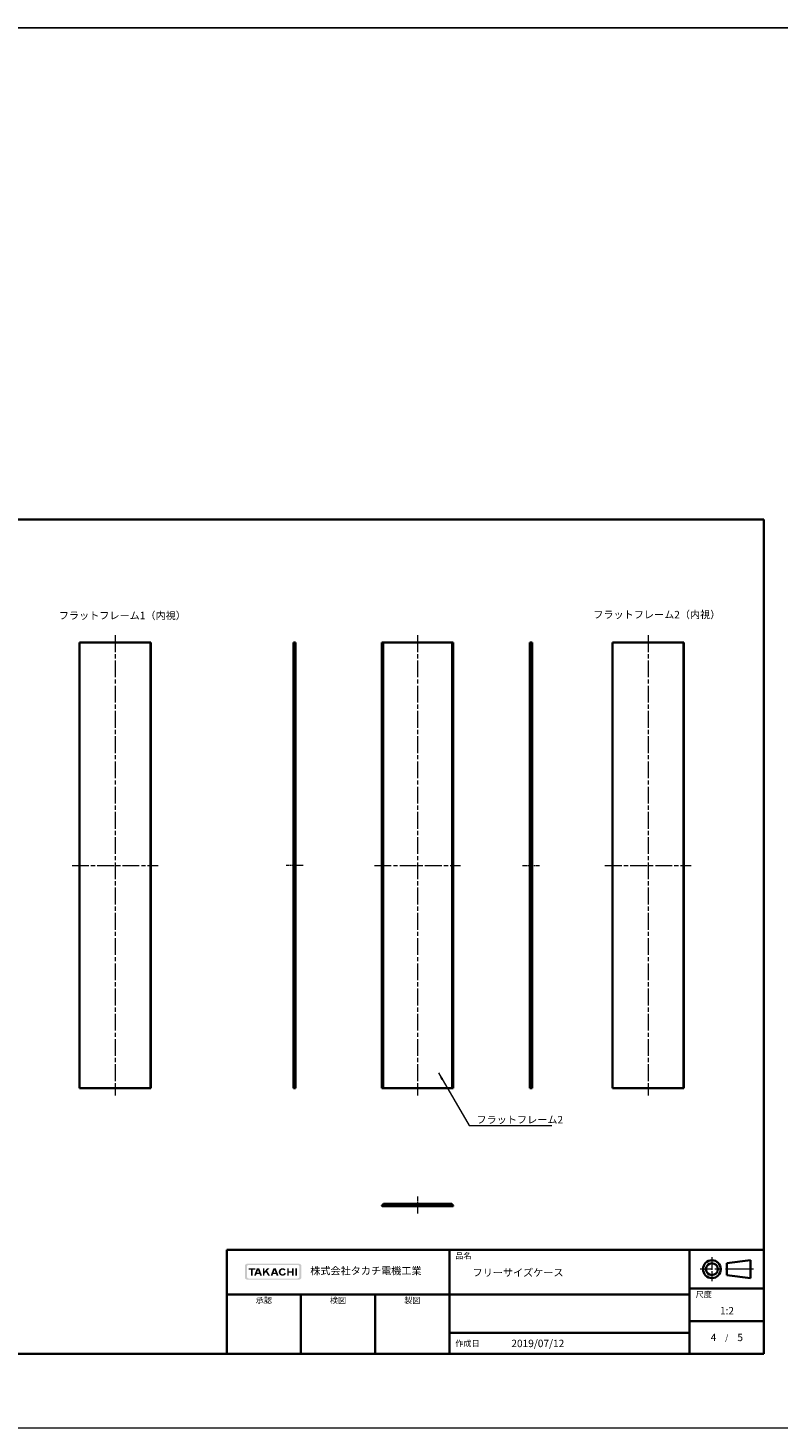
# Model space of a CAD drawing. Units: millimetres. Extents: x -50 to 7364, y -50 to 4998.
# Drawn here: x 3083 to 3589, y 3160 to 4103 of the extents above; entities that cross this region are included whole.
import ezdxf
from ezdxf.enums import TextEntityAlignment as Align

# ---------------------------------------------------------------- set-up
doc = ezdxf.new("R2010")
doc.units = ezdxf.units.MM
doc.header["$LTSCALE"] = 2
doc.linetypes.add('CHAIN', pattern=[0.35429999999999995, 0.2362, -0.0295, 0.0591, -0.0295])
for name, color, linetype, lineweight in [('Border (ISO)', 7, 'Continuous', 35), ('Centerline (ISO)', 131, 'Continuous', 18), ('Hatch (ISO)', 1, 'Continuous', 18), ('Symbol (ISO)', 7, 'Continuous', 18), ('Title (ISO)', 7, 'Continuous', 35), ('Visible (ISO)', 7, 'Continuous', 35), ('Visible Narrow (ISO)', 7, 'Continuous', 25)]:
    doc.layers.add(name, color=color, linetype=linetype, lineweight=lineweight)
doc.styles.add('Note Text (TK)', font='txt')
doc.dimstyles.new('Default - Method 1b (TK)$7', dxfattribs={"dimscale": 2, "dimtxt": 2.5, "dimasz": 2.5, "dimexe": 1, "dimexo": 1.499999999999999, "dimgap": 1, "dimtad": 1, "dimtoh": 1, "dimrnd": 1e-08, "dimdsep": 46, "dimtxsty": 'Note Text (TK)', "dimcen": 0.09, "dimdle": 5, "dimclrd": 100, "dimclre": 100, "dimclrt": 7, "dimadec": 1, "dimazin": 1, "dimtfac": 1, "dimtmove": 0, "dimatfit": 3, "dimfxl": 1, "dimtolj": 1, "dimlwd": -1, "dimlwe": -1, "dimarcsym": 0})

# ---------------------------------------------------------------- blocks, each defined once
blk = doc.blocks.new('図面枠 tk図枠')
at = {"layer": 'Border (ISO)'}
for p, q in [((14.49999999999999, 289), (405.4999999999999, 289)), ((14.49999999999999, 289), (14.50000000000001, 8.000000000000007)), ((405.4999999999999, 289), (405.4999999999999, 8.000000000000007)), ((14.50000000000001, 8.000000000000007), (405.4999999999999, 8.000000000000007))]:
    blk.add_line(p, q, dxfattribs=at)
blk = doc.blocks.new('表題欄 tk表題欄')
at = {"layer": 'Hatch (ISO)'}
h = blk.add_hatch(color=256, dxfattribs=at)
edge = h.paths.add_edge_path(flags=0)
edge.add_arc((98.49187810533729, 235.659481084801), 0.5958259999999996, 269.9999999999915, 360)
edge.add_line((99.08770410533732, 235.659481084801), (99.08770410533728, 239.0711970848007))
edge.add_arc((98.49187810533729, 239.0711970848009), 0.5958259999999996, 0, 90.00000000000855)
edge.add_line((98.4918781053372, 239.6670230848009), (82.05361010533736, 239.6670230848008))
edge.add_arc((82.05361010533733, 239.0711970848008), 0.5958259999999996, 89.9999999999983, 180)
edge.add_line((81.45778410533734, 239.0711970848008), (81.45778410533713, 235.6594810848011))
edge.add_arc((82.05361010533711, 235.6594810848007), 0.5958259999999996, 180, 270.0000000000222)
edge.add_line((82.05361010533736, 235.0636550848007), (98.4918781053372, 235.0636550848009))
edge = h.paths.add_edge_path()
edge.add_line((80.75585210533734, 239.3160570848008), (80.75585210533734, 235.414621084801))
edge.add_arc((81.45778410533724, 235.4146210848009), 0.7019319999998935, 180, 270.0000000000072)
edge.add_line((81.45778410533734, 234.7126890848011), (99.08770410533731, 234.7126890848011))
edge.add_arc((99.08770410533731, 235.4146210848009), 0.7019319999998921, 270, 360)
edge.add_line((99.78963610533718, 235.414621084801), (99.78963610533728, 239.3160570848009))
edge.add_arc((99.0877041053374, 239.316057084801), 0.7019319999998921, 0, 90.00000000001015)
edge.add_line((99.08770410533727, 240.0179890848008), (81.45778410533734, 240.0179890848008))
edge.add_arc((81.45778410533734, 239.3160570848008), 0.7019319999999984, 90.00000000000146, 180)
for points in [[(81.98831410533735, 238.5080190848011), (81.98831410533735, 238.018299084801), (82.83716210533731, 238.018299084801), (82.83716210533731, 236.018609084801), (83.42482610533735, 236.018609084801), (83.42482610533735, 238.018299084801), (84.27367410533734, 238.018299084801), (84.27367410533734, 238.5080190848011)], [(88.60057971385685, 236.018609084801), (87.85996861799809, 237.2522855485187), (87.33442410533738, 236.6850786020424), (87.33442410533738, 236.018609084801), (86.81205610533735, 236.018609084801), (86.81205610533735, 238.5080190848011), (87.33442410533738, 238.5080190848011), (87.33442410533738, 237.4598137166482), (88.30563678669888, 238.5080190848011), (89.02346612707649, 238.5080190848011), (88.2357554429587, 237.6578627972141), (89.2198461053373, 236.018609084801)], [(95.00793061474837, 238.5080190848011), (95.00793061474837, 236.018609084801), (95.52621761474842, 236.018609084801), (95.52621761474842, 237.018454084801), (96.6852216147484, 237.018454084801), (96.6852216147484, 236.018609084801), (97.20350861474839, 236.018609084801), (97.20350861474839, 238.5080190848011), (96.6852216147484, 238.5080190848011), (96.6852216147484, 237.5081740848009), (95.52621761474842, 237.5081740848009), (95.52621761474842, 238.5080190848011)], [(97.75852461474844, 238.5080190848011), (97.75852461474844, 236.018609084801), (98.2808926147485, 236.018609084801), (98.2808926147485, 238.5080190848011)]]:
    blk.add_hatch(color=256, dxfattribs=at).paths.add_polyline_path(points)
h = blk.add_hatch(color=256, dxfattribs=at)
h.paths.add_polyline_path([(85.50670817746851, 237.071507084801), (84.86892803320622, 237.071507084801), (85.18781810533736, 237.9399130848009)], flags=0)
h.paths.add_polyline_path([(85.69553136435374, 236.557301084801), (84.68010484632094, 236.557301084801), (84.48229007910783, 236.018609084801), (83.86557410533733, 236.018609084801), (84.77971810533734, 238.5080190848011), (85.5959181053373, 238.5080190848011), (86.51006210533728, 236.018609084801), (85.8933461315668, 236.018609084801)])
h = blk.add_hatch(color=256, dxfattribs=at)
h.paths.add_polyline_path([(90.44357403320625, 237.071507084801), (91.08135417746848, 237.071507084801), (90.76246410533739, 237.9399130848009)], flags=0)
h.paths.add_polyline_path([(90.05693607910783, 236.018609084801), (90.25475084632097, 236.557301084801), (91.27017736435366, 236.557301084801), (91.46799213156682, 236.018609084801), (92.08470810533723, 236.018609084801), (91.17056410533733, 238.5080190848011), (90.35436410533732, 238.5080190848011), (89.44022010533736, 236.018609084801)])
h = blk.add_hatch(color=256, dxfattribs=at)
edge = h.paths.add_edge_path()
edge.add_arc((93.43960010533709, 237.2633140848011), 1.273272000000011, 38.55054079078439, 336.5820184016556)
edge.add_line((94.60799261474826, 236.7572700848011), (94.08905664575232, 236.9820271175443))
edge.add_ellipse((93.43960010533733, 237.2633140848011), major_axis=(0, -0.7998759999999119), ratio=0.8673469387756529, start_angle=128.5505407907963, end_angle=426.582018401653, ccw=False)
edge.add_line((94.01031636278756, 237.7181048319737), (94.43537358897211, 238.0568232248073))
at = {"layer": 'Title (ISO)'}
for p, q in [((74.6650848667923, 244.7154522744663), (255.6650848667923, 244.7154522744663)), ((74.6650848667923, 209.7154522744663), (74.6650848667923, 244.7154522744663)), ((149.6650848667923, 244.7154522744663), (149.6650848667923, 209.7154522744663)), ((230.6650848667923, 244.7154522744663), (230.6650848667923, 209.7154522744663)), ((243.1650848667923, 240.2154522744663), (251.1650848667923, 241.2154522744664)), ((251.1650848667923, 235.2154522744664), (251.1650848667923, 241.2154522744664)), ((255.6650848667923, 244.7154522744663), (255.6650848667923, 209.7154522744663)), ((243.1650848667923, 240.2154522744663), (243.1650848667923, 236.2154522744663)), ((243.1650848667923, 236.2154522744663), (251.1650848667923, 235.2154522744664)), ((230.6650848667923, 231.7154522744663), (255.6650848667923, 231.7154522744663)), ((74.6650848667923, 229.7154522744663), (230.6650848667923, 229.7154522744663)), ((99.66508486679231, 229.7154522744663), (99.66508486679231, 209.7154522744663)), ((124.6650848667923, 229.7154522744663), (124.6650848667923, 209.7154522744663)), ((230.6650848667923, 220.7154522744663), (255.6650848667923, 220.7154522744663)), ((149.6650848667923, 216.7154522744663), (230.6650848667923, 216.7154522744663)), ((255.6650848667923, 209.7154522744663), (74.66508486679228, 209.7154522744663))]:
    blk.add_line(p, q, dxfattribs=at)
at = {"layer": 'Title (ISO)', "color": 4, "linetype": 'CHAIN', "lineweight": 18, "ltscale": 8.889559745788574}
blk.add_line((238.1650848667923, 242.2154522744663), (238.1650848667923, 234.2154522744663), dxfattribs=at)
at = {"layer": 'Title (ISO)', "color": 4, "linetype": 'CHAIN', "lineweight": 18, "ltscale": 20.00163269042969}
blk.add_line((252.1650848667923, 238.2154522744663), (234.1650848667923, 238.2154522744664), dxfattribs=at)
at = {"layer": 'Title (ISO)'}
for radius in [3, 2]:
    blk.add_circle((238.1650848667923, 238.2154522744663), radius, dxfattribs=at)
at = {"layer": 'Title (ISO)', "color": 1, "char_height": 2.000000029802322, "line_spacing_factor": 1.5, "style": 'Note Text (TK)'}
for s, insert, attachment_point in [('\\fＭＳ Ｐゴシック|b0|i0;\\H2.0000;品名', (151.6650848667923, 242.7154522744663), 4), ('\\fＭＳ Ｐゴシック|b0|i0;\\H2.0000;承認', (87.16508486679228, 227.7154522744663), 5), ('\\fＭＳ Ｐゴシック|b0|i0;\\H2.0000;検図', (112.1650848667923, 227.7154522744663), 5), ('\\fＭＳ Ｐゴシック|b0|i0;\\H2.0000;製図', (137.1650848667923, 227.7154522744663), 5), ('\\fＭＳ Ｐゴシック|b0|i0;\\H2.0000;尺度', (232.6650848667923, 229.7154522744663), 4), ('\\fＭＳ Ｐゴシック|b0|i0;\\H2.0000;作成日', (151.6650848667923, 213.2154522744662), 4)]:
    blk.add_mtext(s, dxfattribs=dict(at, insert=insert, attachment_point=attachment_point))
at = {"layer": 'Title (ISO)', "color": 7, "line_spacing_factor": 1.5, "style": 'Note Text (TK)'}
for s, insert, char_height, attachment_point in [('株式会社タカチ電機工業', (102.7896361053372, 237.3602095573245), 2.5, 4), ('\\fＭＳ Ｐゴシック|b0|i0;\\H2.0000;/', (243.1650848667923, 215.2154522744663), 2.000000029802322, 5)]:
    blk.add_mtext(s, dxfattribs=dict(at, insert=insert, char_height=char_height, attachment_point=attachment_point))
at = {"layer": 'Title (ISO)', "color": 7, "style": 'Note Text (TK)'}
for tag, p in [('<品名>_001', (157.4804257758832, 235.8163045471935)), ('作成日_001', (170.5741757758832, 211.9441454562844)), ('<ページ_No.>_001', (237.9051416849741, 213.9654522744663)), ('<総ページ数>_001', (246.7559939577014, 213.9654522744663))]:
    blk.add_attdef(tag, p, '', height=2.5, dxfattribs=at)
blk.add_attdef('<尺度>', text='', height=2.5, dxfattribs=at).set_placement((243.1650848667923, 224.2154522744663), align=Align.MIDDLE_CENTER)

msp = doc.modelspace()

# ---------------------------------------------------------------- linework, layer by layer
at = {"color": 6}
msp.add_lwpolyline([(-50.00000000000013, 4103), (4040, 4103), (4040, 3160), (-50.00000000000009, 3160.000000000001)], close=True, dxfattribs=at)
at = {"layer": 'Centerline (ISO)', "linetype": 'CHAIN', "ltscale": 23.99096870422363}
for p, q in [((3141.679670249835, 3693.982010128701), (3141.679670249835, 3383.982010128701)), ((3345.578194108869, 3693.982010128701), (3345.578194108869, 3383.982010128701)), ((3500.969605579206, 3693.982010128701), (3500.969605579206, 3383.982010128701)), ((3112.629670249834, 3538.982010128701), (3170.729670249834, 3538.982010128701)), ((3316.528194108869, 3538.982010128701), (3374.628194108869, 3538.982010128701)), ((3471.919605579206, 3538.982010128701), (3530.019605579206, 3538.982010128701))]:
    msp.add_line(p, q, dxfattribs=at)
at = {"layer": 'Centerline (ISO)', "linetype": 'CHAIN', "ltscale": 6.389342784881591}
for p, q in [((3268.402242104684, 3538.982010128701), (3256.902242104684, 3538.982010128701)), ((3416.276876549816, 3538.982010128701), (3427.776876549816, 3538.982010128701)), ((3345.578194108802, 3315.921006545992), (3345.578194108802, 3304.421006545992))]:
    msp.add_line(p, q, dxfattribs=at)
at = {"layer": 'Visible (ISO)'}
for p, q in [((3117.629670249835, 3688.982010128701), (3117.629670249835, 3388.982010128701)), ((3117.629670249835, 3688.982010128701), (3117.929670249834, 3688.982010128701)), ((3117.929670249834, 3688.982010128701), (3165.429670249835, 3688.982010128701)), ((3165.429670249835, 3688.982010128701), (3165.729670249834, 3688.982010128701)), ((3165.729670249834, 3388.982010128701), (3165.729670249834, 3688.982010128701)), ((3261.902242104684, 3688.982010128701), (3261.902242104684, 3388.982010128701)), ((3261.902242104684, 3688.982010128701), (3262.202242104685, 3688.982010128701)), ((3262.202242104685, 3688.982010128701), (3262.402242104684, 3688.982010128701)), ((3262.652242104684, 3688.982010128701), (3262.402242104684, 3688.982010128701)), ((3262.402242104684, 3688.982010128701), (3262.402242104684, 3388.982010128701)), ((3262.652242104684, 3688.982010128701), (3263.152242104685, 3688.982010128701)), ((3262.652242104684, 3388.982010128701), (3262.652242104684, 3688.982010128701)), ((3263.152242104685, 3688.982010128701), (3263.402242104684, 3688.982010128701)), ((3263.402242104684, 3388.982010128701), (3263.402242104684, 3688.982010128701)), ((3321.778194108869, 3688.982010128701), (3321.528194108869, 3688.982010128701)), ((3321.528194108869, 3688.982010128701), (3321.528194108869, 3388.982010128701)), ((3321.778194108869, 3388.982010128701), (3321.778194108869, 3688.982010128701)), ((3321.778194108869, 3688.982010128701), (3322.278194108869, 3688.982010128701)), ((3322.278194108869, 3688.982010128701), (3322.528194108869, 3688.982010128701)), ((3322.278194108869, 3688.982010128701), (3322.278194108869, 3388.982010128701)), ((3322.528194108869, 3688.982010128701), (3368.62819410887, 3688.982010128701)), ((3368.62819410887, 3688.982010128701), (3368.878194108869, 3688.982010128701)), ((3368.878194108869, 3688.982010128701), (3369.37819410887, 3688.982010128701)), ((3368.878194108869, 3388.982010128701), (3368.878194108869, 3688.982010128701)), ((3369.628194108869, 3688.982010128701), (3369.37819410887, 3688.982010128701)), ((3369.37819410887, 3688.982010128701), (3369.37819410887, 3388.982010128701)), ((3369.628194108869, 3388.982010128701), (3369.628194108869, 3688.982010128701)), ((3421.276876549816, 3688.982010128701), (3421.526876549816, 3688.982010128701)), ((3421.276876549816, 3688.982010128701), (3421.276876549816, 3388.982010128701)), ((3421.526876549816, 3688.982010128701), (3422.026876549816, 3688.982010128701)), ((3422.276876549816, 3688.982010128701), (3422.026876549816, 3688.982010128701)), ((3422.026876549816, 3688.982010128701), (3422.026876549816, 3388.982010128701)), ((3422.276876549816, 3388.982010128701), (3422.276876549816, 3688.982010128701)), ((3422.276876549816, 3688.982010128701), (3422.476876549816, 3688.982010128701)), ((3422.476876549816, 3688.982010128701), (3422.776876549816, 3688.982010128701)), ((3422.776876549816, 3388.982010128701), (3422.776876549816, 3688.982010128701)), ((3476.919605579206, 3688.982010128701), (3476.919605579206, 3388.982010128701)), ((3476.919605579206, 3688.982010128701), (3477.219605579206, 3688.982010128701)), ((3477.219605579206, 3688.982010128701), (3524.719605579206, 3688.982010128701)), ((3524.719605579206, 3688.982010128701), (3525.019605579206, 3688.982010128701)), ((3525.019605579206, 3388.982010128701), (3525.019605579206, 3688.982010128701)), ((3117.929670249834, 3388.982010128701), (3117.629670249835, 3388.982010128701)), ((3165.429670249835, 3388.982010128701), (3117.929670249834, 3388.982010128701)), ((3165.729670249834, 3388.982010128701), (3165.429670249835, 3388.982010128701)), ((3262.202242104685, 3388.982010128701), (3261.902242104684, 3388.982010128701)), ((3262.402242104684, 3388.982010128701), (3262.202242104685, 3388.982010128701)), ((3262.402242104684, 3388.982010128701), (3262.652242104684, 3388.982010128701)), ((3263.152242104685, 3388.982010128701), (3262.652242104684, 3388.982010128701)), ((3263.402242104684, 3388.982010128701), (3263.152242104685, 3388.982010128701)), ((3321.528194108869, 3388.982010128701), (3321.778194108869, 3388.982010128701)), ((3322.278194108869, 3388.982010128701), (3321.778194108869, 3388.982010128701)), ((3322.528194108869, 3388.982010128701), (3322.278194108869, 3388.982010128701)), ((3368.62819410887, 3388.982010128701), (3322.528194108869, 3388.982010128701)), ((3368.878194108869, 3388.982010128701), (3368.62819410887, 3388.982010128701)), ((3369.37819410887, 3388.982010128701), (3368.878194108869, 3388.982010128701)), ((3369.37819410887, 3388.982010128701), (3369.628194108869, 3388.982010128701)), ((3421.526876549816, 3388.982010128701), (3421.276876549816, 3388.982010128701)), ((3422.026876549816, 3388.982010128701), (3421.526876549816, 3388.982010128701)), ((3422.026876549816, 3388.982010128701), (3422.276876549816, 3388.982010128701)), ((3422.476876549816, 3388.982010128701), (3422.276876549816, 3388.982010128701)), ((3422.776876549816, 3388.982010128701), (3422.476876549816, 3388.982010128701)), ((3477.219605579206, 3388.982010128701), (3476.919605579206, 3388.982010128701)), ((3524.719605579206, 3388.982010128701), (3477.219605579206, 3388.982010128701)), ((3525.019605579206, 3388.982010128701), (3524.719605579206, 3388.982010128701)), ((3321.528194108801, 3309.921006545993), (3321.778194108802, 3310.171006545993)), ((3322.278194108802, 3310.171006545993), (3321.778194108802, 3310.171006545993)), ((3322.278194108802, 3310.671006545992), (3322.278194108802, 3310.171006545993)), ((3368.628194108801, 3310.921006545993), (3322.528194108802, 3310.921006545993)), ((3368.878194108801, 3310.171006545993), (3368.878194108801, 3310.671006545992)), ((3369.378194108801, 3310.171006545993), (3368.878194108801, 3310.171006545993)), ((3369.378194108801, 3310.171006545993), (3369.628194108801, 3309.921006545993)), ((3321.528194108801, 3309.921006545993), (3321.528194108801, 3309.721006545992)), ((3321.828194108802, 3309.421006545993), (3369.328194108801, 3309.421006545993)), ((3369.628194108801, 3309.721006545992), (3369.628194108801, 3309.921006545993))]:
    msp.add_line(p, q, dxfattribs=at)
for centre, radius, start, end in [((3322.528194108802, 3310.671006545992), 0.2499999999999991, 90, 180), ((3368.628194108801, 3310.671006545992), 0.249999999999998, 0, 90), ((3321.828194108802, 3309.721006545992), 0.2999999999999999, 180, 270), ((3369.328194108801, 3309.721006545992), 0.2999999999999891, 270, 0)]:
    msp.add_arc(centre, radius, start, end, dxfattribs=at)
at = {"layer": 'Visible Narrow (ISO)'}
for p, q in [((3117.929670249834, 3388.982010128701), (3117.929670249834, 3688.982010128701)), ((3165.429670249835, 3688.982010128701), (3165.429670249835, 3388.982010128701)), ((3262.202242104685, 3388.982010128701), (3262.202242104685, 3688.982010128701)), ((3263.152242104685, 3688.982010128701), (3263.152242104685, 3388.982010128701)), ((3322.528194108869, 3388.982010128701), (3322.528194108869, 3688.982010128701)), ((3368.62819410887, 3688.982010128701), (3368.62819410887, 3388.982010128701)), ((3421.526876549816, 3388.982010128701), (3421.526876549816, 3688.982010128701)), ((3422.476876549816, 3688.982010128701), (3422.476876549816, 3388.982010128701)), ((3477.219605579206, 3388.982010128701), (3477.219605579206, 3688.982010128701)), ((3524.719605579206, 3688.982010128701), (3524.719605579206, 3388.982010128701))]:
    msp.add_line(p, q, dxfattribs=at)

# ---------------------------------------------------------------- block references
at = {"xscale": 2, "yscale": 2, "zscale": 2}
msp.add_blockref('図面枠 tk図枠', (2768, 3194), dxfattribs=at)
ref = msp.add_blockref('表題欄 tk表題欄', (3067.669830266416, 2790.569095451068), dxfattribs=dict(xscale=2, yscale=2, zscale=2))
ref.add_attrib('<品名>_001', 'フリーサイズケース', (3382.630681818182, 3262.201704545455), dxfattribs={"layer": 'Title (ISO)', "color": 7, "height": 5, "style": 'Note Text (TK)'})
ref.add_attrib('<尺度>_001', '1:2', (3549.426136363637, 3236.5), dxfattribs={"layer": 'Title (ISO)', "color": 7, "height": 5, "style": 'Note Text (TK)'})
ref.add_attrib('作成日_001', '2019/07/12', (3408.818181818182, 3214.457386363637), dxfattribs={"layer": 'Title (ISO)', "color": 7, "height": 5, "style": 'Note Text (TK)'})
ref.add_attrib('<ページ_No.>_001', '4', (3543.167613636363, 3218.500000000001), dxfattribs={"layer": 'Title (ISO)', "color": 7, "height": 5, "style": 'Note Text (TK)'})
ref.add_attrib('<総ページ数>_001', '5', (3561.181818181819, 3218.500000000001), dxfattribs={"layer": 'Title (ISO)', "color": 7, "height": 5, "style": 'Note Text (TK)'})

# ---------------------------------------------------------------- texts
at = {"layer": 'Symbol (ISO)', "color": 7, "char_height": 5, "line_spacing_factor": 1.5, "style": 'Note Text (TK)'}
for s, insert, width, attachment_point in [('{\\fＭＳ Ｐゴシック|b0|i0;フラットフレーム1（内視）}', (3103.745994907713, 3707.263255208494), 75.52631855010986, 4), ('{\\fＭＳ Ｐゴシック|b0|i0;フラットフレーム2（内視）}', (3464.042893838892, 3707.873997920631), 75.52631855010986, 4), ('{\\fＭＳ Ｐゴシック|b0|i0;フラットフレーム2}', (3385.291765289665, 3370.186989221995), 53.07017803192138, 1)]:
    msp.add_mtext(s, dxfattribs=dict(at, insert=insert, width=width, attachment_point=attachment_point))

# ---------------------------------------------------------------- leaders
at = {"layer": 'Symbol (ISO)', "color": 100, "annotation_type": 0, "has_hookline": 1, "hookline_direction": 0, "text_width": 50.82386363636364}
msp.add_leader([(3359.691498153619, 3399.201031884434), (3380.291765289666, 3363.700579264107), (3385.291765289665, 3363.700579264107)], dimstyle='Default - Method 1b (TK)$7', override={"dimscale": 0, "dimtxt": 5, "dimasz": 5, "dimgap": 0, "dimtad": 1}, dxfattribs=at)

doc.saveas('drawing.dxf')
